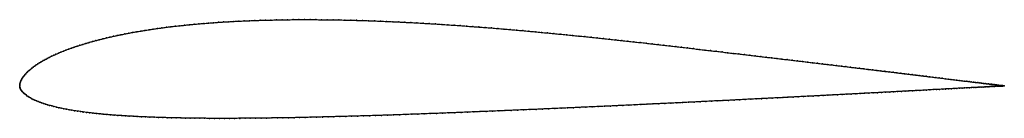
# Model space of a CAD drawing. Units: metres. Extents: x 0 to 1, y -0.03 to 0.07.
import ezdxf

# ---------------------------------------------------------------- set-up
doc = ezdxf.new("R2010")
doc.units = ezdxf.units.M

msp = doc.modelspace()

# ---------------------------------------------------------------- linework, layer by layer
at = {"color": 1}
msp.add_open_spline([(1, 0.0001), (0.9999, 0.0001), (0.9998, 0.0001), (0.9996, 0.0001), (0.9993, 0.0001), (0.999, 0.0002), (0.9986, 0.0002), (0.9981, 0.0003), (0.9975, 0.0004), (0.9968, 0.0004), (0.996, 0.0005), (0.9951, 0.0006), (0.9942, 0.0008), (0.9932, 0.0009), (0.9921, 0.001), (0.991, 0.0012), (0.9897, 0.0013), (0.9884, 0.0015), (0.987, 0.0016), (0.9855, 0.0018), (0.984, 0.002), (0.9823, 0.0022), (0.9806, 0.0024), (0.9788, 0.0026), (0.977, 0.0029), (0.975, 0.0031), (0.973, 0.0034), (0.9709, 0.0036), (0.9688, 0.0039), (0.9665, 0.0041), (0.9642, 0.0044), (0.9618, 0.0047), (0.9593, 0.005), (0.9568, 0.0053), (0.9541, 0.0057), (0.9515, 0.006), (0.9487, 0.0063), (0.9458, 0.0067), (0.9429, 0.007), (0.94, 0.0074), (0.9369, 0.0078), (0.9338, 0.0082), (0.9306, 0.0085), (0.9273, 0.009), (0.924, 0.0093), (0.9206, 0.0098), (0.9171, 0.0102), (0.9136, 0.0106), (0.91, 0.0111), (0.9063, 0.0115), (0.9026, 0.012), (0.8988, 0.0124), (0.8949, 0.0129), (0.891, 0.0134), (0.887, 0.0139), (0.883, 0.0143), (0.8788, 0.0149), (0.8747, 0.0153), (0.8704, 0.0159), (0.8662, 0.0164), (0.8618, 0.0169), (0.8574, 0.0175), (0.8529, 0.018), (0.8484, 0.0185), (0.8438, 0.0191), (0.8392, 0.0197), (0.8345, 0.0202), (0.8297, 0.0208), (0.8249, 0.0214), (0.8201, 0.0219), (0.8152, 0.0225), (0.8102, 0.0231), (0.8052, 0.0237), (0.8002, 0.0243), (0.7951, 0.0249), (0.7899, 0.0256), (0.7847, 0.0262), (0.7795, 0.0268), (0.7742, 0.0274), (0.7689, 0.028), (0.7635, 0.0287), (0.7581, 0.0293), (0.7526, 0.03), (0.7471, 0.0306), (0.7416, 0.0313), (0.736, 0.0319), (0.7304, 0.0326), (0.7247, 0.0332), (0.719, 0.0339), (0.7133, 0.0346), (0.7075, 0.0353), (0.7018, 0.0359), (0.6959, 0.0366), (0.6901, 0.0373), (0.6842, 0.038), (0.6783, 0.0387), (0.6723, 0.0394), (0.6664, 0.0401), (0.6604, 0.0408), (0.6543, 0.0415), (0.6483, 0.0422), (0.6422, 0.0429), (0.6361, 0.0436), (0.63, 0.0443), (0.6238, 0.0449), (0.6177, 0.0456), (0.6115, 0.0463), (0.6053, 0.047), (0.5991, 0.0476), (0.5929, 0.0483), (0.5866, 0.049), (0.5803, 0.0496), (0.5741, 0.0503), (0.5678, 0.0509), (0.5615, 0.0515), (0.5552, 0.0522), (0.5489, 0.0528), (0.5425, 0.0534), (0.5362, 0.054), (0.5299, 0.0546), (0.5235, 0.0552), (0.5172, 0.0558), (0.5109, 0.0564), (0.5045, 0.0569), (0.4982, 0.0575), (0.4918, 0.058), (0.4855, 0.0586), (0.4791, 0.0591), (0.4728, 0.0596), (0.4664, 0.0601), (0.4601, 0.0605), (0.4538, 0.061), (0.4475, 0.0615), (0.4412, 0.0619), (0.4349, 0.0623), (0.4286, 0.0628), (0.4223, 0.0632), (0.416, 0.0635), (0.4098, 0.0639), (0.4035, 0.0643), (0.3973, 0.0646), (0.3911, 0.0649), (0.3849, 0.0652), (0.3788, 0.0655), (0.3726, 0.0658), (0.3665, 0.066), (0.3604, 0.0663), (0.3543, 0.0665), (0.3482, 0.0667), (0.3422, 0.0669), (0.3362, 0.067), (0.3302, 0.0672), (0.3242, 0.0673), (0.3183, 0.0674), (0.3124, 0.0675), (0.3065, 0.0675), (0.3007, 0.0676), (0.2949, 0.0676), (0.2891, 0.0676), (0.2834, 0.0676), (0.2777, 0.0676), (0.272, 0.0675), (0.2664, 0.0674), (0.2608, 0.0673), (0.2552, 0.0672), (0.2497, 0.0671), (0.2442, 0.0669), (0.2388, 0.0667), (0.2334, 0.0665), (0.228, 0.0663), (0.2227, 0.0661), (0.2175, 0.0658), (0.2123, 0.0655), (0.2071, 0.0652), (0.202, 0.0649), (0.1969, 0.0645), (0.1919, 0.0641), (0.1869, 0.0637), (0.182, 0.0633), (0.1771, 0.0629), (0.1723, 0.0624), (0.1675, 0.0619), (0.1628, 0.0614), (0.1581, 0.0609), (0.1535, 0.0604), (0.149, 0.0598), (0.1445, 0.0592), (0.1401, 0.0586), (0.1357, 0.058), (0.1314, 0.0573), (0.1271, 0.0566), (0.1229, 0.0559), (0.1187, 0.0552), (0.1147, 0.0545), (0.1106, 0.0538), (0.1067, 0.053), (0.1028, 0.0522), (0.099, 0.0514), (0.0953, 0.0506), (0.0916, 0.0498), (0.088, 0.0489), (0.0844, 0.048), (0.0808, 0.0471), (0.0773, 0.0462), (0.0739, 0.0453), (0.0705, 0.0443), (0.0673, 0.0434), (0.0641, 0.0424), (0.0611, 0.0415), (0.0582, 0.0405), (0.0553, 0.0396), (0.0525, 0.0386), (0.0497, 0.0376), (0.047, 0.0366), (0.0444, 0.0355), (0.0418, 0.0345), (0.0393, 0.0334), (0.0368, 0.0323), (0.0345, 0.0313), (0.0322, 0.0302), (0.03, 0.0291), (0.0279, 0.028), (0.0258, 0.0269), (0.0238, 0.0258), (0.0219, 0.0247), (0.0201, 0.0236), (0.0184, 0.0225), (0.0167, 0.0214), (0.0151, 0.0203), (0.0136, 0.0191), (0.0122, 0.018), (0.0108, 0.0169), (0.0095, 0.0158), (0.0083, 0.0147), (0.0072, 0.0136), (0.0062, 0.0125), (0.0052, 0.0114), (0.0043, 0.0103), (0.0036, 0.0092), (0.0028, 0.0082), (0.0022, 0.0071), (0.0016, 0.0061), (0.0012, 0.005), (0.0008, 0.004), (0.0004, 0.0031), (0.0002, 0.0021), (0.0001, 0.0015), (0, -0.0005), (0, 0.0005), (0.0001, -0.0014), (0.0002, -0.0018), (0.0005, -0.0025), (0.0008, -0.0032), (0.0012, -0.0039), (0.0017, -0.0046), (0.0023, -0.0054), (0.0029, -0.0061), (0.0037, -0.0069), (0.0045, -0.0076), (0.0054, -0.0084), (0.0064, -0.0092), (0.0074, -0.01), (0.0085, -0.0107), (0.0097, -0.0115), (0.011, -0.0123), (0.0124, -0.013), (0.0138, -0.0138), (0.0153, -0.0145), (0.0169, -0.0152), (0.0186, -0.0159), (0.0204, -0.0166), (0.0222, -0.0173), (0.0241, -0.0179), (0.0261, -0.0186), (0.0282, -0.0192), (0.0303, -0.0198), (0.0325, -0.0204), (0.0348, -0.021), (0.0372, -0.0216), (0.0396, -0.0222), (0.0422, -0.0227), (0.0448, -0.0233), (0.0474, -0.0238), (0.0502, -0.0243), (0.0529, -0.0248), (0.0557, -0.0253), (0.0586, -0.0257), (0.0615, -0.0261), (0.0646, -0.0266), (0.0678, -0.027), (0.071, -0.0274), (0.0744, -0.0278), (0.0778, -0.0282), (0.0814, -0.0285), (0.0849, -0.0289), (0.0885, -0.0292), (0.0922, -0.0295), (0.0959, -0.0298), (0.0996, -0.0301), (0.1034, -0.0303), (0.1073, -0.0306), (0.1113, -0.0308), (0.1153, -0.031), (0.1194, -0.0313), (0.1235, -0.0315), (0.1278, -0.0316), (0.132, -0.0318), (0.1363, -0.032), (0.1407, -0.0321), (0.1452, -0.0322), (0.1497, -0.0324), (0.1542, -0.0325), (0.1589, -0.0326), (0.1635, -0.0327), (0.1683, -0.0328), (0.173, -0.0329), (0.1779, -0.0329), (0.1827, -0.033), (0.1877, -0.033), (0.1927, -0.0331), (0.1977, -0.0331), (0.2028, -0.0331), (0.2079, -0.0331), (0.2131, -0.0331), (0.2183, -0.0331), (0.2235, -0.033), (0.2289, -0.033), (0.2342, -0.033), (0.2396, -0.0329), (0.2451, -0.0329), (0.2506, -0.0328), (0.2561, -0.0327), (0.2616, -0.0326), (0.2672, -0.0326), (0.2729, -0.0324), (0.2786, -0.0324), (0.2843, -0.0322), (0.29, -0.0321), (0.2958, -0.032), (0.3016, -0.0318), (0.3074, -0.0317), (0.3133, -0.0315), (0.3192, -0.0314), (0.3251, -0.0312), (0.3311, -0.0311), (0.3371, -0.0309), (0.3431, -0.0307), (0.3492, -0.0306), (0.3552, -0.0304), (0.3613, -0.0302), (0.3674, -0.03), (0.3736, -0.0298), (0.3797, -0.0296), (0.3859, -0.0294), (0.3921, -0.0291), (0.3983, -0.0289), (0.4045, -0.0287), (0.4107, -0.0285), (0.417, -0.0282), (0.4233, -0.028), (0.4295, -0.0278), (0.4358, -0.0275), (0.4421, -0.0273), (0.4485, -0.027), (0.4548, -0.0268), (0.4611, -0.0265), (0.4674, -0.0262), (0.4738, -0.026), (0.4801, -0.0257), (0.4865, -0.0255), (0.4928, -0.0252), (0.4991, -0.0249), (0.5055, -0.0247), (0.5118, -0.0244), (0.5182, -0.0241), (0.5245, -0.0239), (0.5309, -0.0236), (0.5372, -0.0233), (0.5435, -0.023), (0.5499, -0.0227), (0.5562, -0.0225), (0.5625, -0.0222), (0.5688, -0.0219), (0.5751, -0.0216), (0.5813, -0.0213), (0.5876, -0.021), (0.5938, -0.0208), (0.6001, -0.0205), (0.6063, -0.0202), (0.6125, -0.0199), (0.6186, -0.0196), (0.6248, -0.0193), (0.6309, -0.019), (0.637, -0.0187), (0.6431, -0.0184), (0.6492, -0.0182), (0.6553, -0.0178), (0.6613, -0.0176), (0.6673, -0.0173), (0.6733, -0.017), (0.6792, -0.0167), (0.6851, -0.0164), (0.691, -0.0161), (0.6968, -0.0158), (0.7027, -0.0155), (0.7085, -0.0152), (0.7142, -0.015), (0.7199, -0.0147), (0.7256, -0.0144), (0.7313, -0.0141), (0.7368, -0.0138), (0.7424, -0.0135), (0.748, -0.0132), (0.7535, -0.013), (0.7589, -0.0127), (0.7643, -0.0124), (0.7697, -0.0122), (0.775, -0.0119), (0.7803, -0.0116), (0.7855, -0.0113), (0.7907, -0.0111), (0.7959, -0.0108), (0.801, -0.0105), (0.806, -0.0103), (0.811, -0.01), (0.8159, -0.0098), (0.8208, -0.0095), (0.8257, -0.0092), (0.8305, -0.009), (0.8352, -0.0087), (0.8399, -0.0085), (0.8445, -0.0083), (0.8491, -0.008), (0.8536, -0.0078), (0.8581, -0.0075), (0.8625, -0.0073), (0.8668, -0.0071), (0.8711, -0.0069), (0.8753, -0.0066), (0.8795, -0.0064), (0.8836, -0.0062), (0.8876, -0.006), (0.8916, -0.0058), (0.8955, -0.0055), (0.8994, -0.0054), (0.9032, -0.0051), (0.9069, -0.0049), (0.9105, -0.0048), (0.9142, -0.0046), (0.9177, -0.0044), (0.9211, -0.0042), (0.9245, -0.004), (0.9278, -0.0038), (0.9311, -0.0036), (0.9343, -0.0035), (0.9374, -0.0033), (0.9404, -0.0031), (0.9434, -0.003), (0.9463, -0.0028), (0.9491, -0.0027), (0.9519, -0.0025), (0.9546, -0.0024), (0.9572, -0.0023), (0.9597, -0.0021), (0.9622, -0.002), (0.9646, -0.0019), (0.9669, -0.0017), (0.9691, -0.0016), (0.9713, -0.0015), (0.9733, -0.0014), (0.9754, -0.0013), (0.9773, -0.0012), (0.9791, -0.0011), (0.9809, -0.001), (0.9826, -0.0009), (0.9842, -0.0008), (0.9858, -0.0007), (0.9872, -0.0006), (0.9886, -0.0006), (0.9899, -0.0005), (0.9912, -0.0004), (0.9923, -0.0004), (0.9934, -0.0003), (0.9944, -0.0002), (0.9953, -0.0002), (0.9961, -0.0002), (0.9969, -0.0001), (0.9976, -0.0001), (0.9982, 0), (0.9987, 0), (0.9991, 0), (0.9994, 0), (0.9996, 0), (0.9998, 0), (1, 0), (1, 0.0001)], degree=3, knots=[0, 0, 0, 0, 0.00404, 0.006061, 0.008081, 0.010101, 0.012121, 0.014141, 0.016162, 0.018182, 0.020202, 0.022222, 0.024242, 0.026263, 0.028283, 0.030303, 0.032323, 0.034343, 0.036364, 0.038384, 0.040404, 0.042424, 0.044444, 0.046465, 0.048485, 0.050505, 0.052525, 0.054545, 0.056566, 0.058586, 0.060606, 0.062626, 0.064646, 0.066667, 0.068687, 0.070707, 0.072727, 0.074747, 0.076768, 0.078788, 0.080808, 0.082828, 0.084848, 0.086869, 0.088889, 0.090909, 0.092929, 0.094949, 0.09697, 0.09899, 0.10101, 0.10303, 0.105051, 0.107071, 0.109091, 0.111111, 0.113131, 0.115152, 0.117172, 0.119192, 0.121212, 0.123232, 0.125253, 0.127273, 0.129293, 0.131313, 0.133333, 0.135354, 0.137374, 0.139394, 0.141414, 0.143434, 0.145455, 0.147475, 0.149495, 0.151515, 0.153535, 0.155556, 0.157576, 0.159596, 0.161616, 0.163636, 0.165657, 0.167677, 0.169697, 0.171717, 0.173737, 0.175758, 0.177778, 0.179798, 0.181818, 0.183838, 0.185859, 0.187879, 0.189899, 0.191919, 0.193939, 0.19596, 0.19798, 0.2, 0.20202, 0.20404, 0.206061, 0.208081, 0.210101, 0.212121, 0.214141, 0.216162, 0.218182, 0.220202, 0.222222, 0.224242, 0.226263, 0.228283, 0.230303, 0.232323, 0.234343, 0.236364, 0.238384, 0.240404, 0.242424, 0.244444, 0.246465, 0.248485, 0.250505, 0.252525, 0.254545, 0.256566, 0.258586, 0.260606, 0.262626, 0.264646, 0.266667, 0.268687, 0.270707, 0.272727, 0.274747, 0.276768, 0.278788, 0.280808, 0.282828, 0.284848, 0.286869, 0.288889, 0.290909, 0.292929, 0.294949, 0.29697, 0.29899, 0.30101, 0.30303, 0.305051, 0.307071, 0.309091, 0.311111, 0.313131, 0.315152, 0.317172, 0.319192, 0.321212, 0.323232, 0.325253, 0.327273, 0.329293, 0.331313, 0.333333, 0.335354, 0.337374, 0.339394, 0.341414, 0.343434, 0.345455, 0.347475, 0.349495, 0.351515, 0.353535, 0.355556, 0.357576, 0.359596, 0.361616, 0.363636, 0.365657, 0.367677, 0.369697, 0.371717, 0.373737, 0.375758, 0.377778, 0.379798, 0.381818, 0.383838, 0.385859, 0.387879, 0.389899, 0.391919, 0.393939, 0.39596, 0.39798, 0.4, 0.40202, 0.40404, 0.406061, 0.408081, 0.410101, 0.412121, 0.414141, 0.416162, 0.418182, 0.420202, 0.422222, 0.424242, 0.426263, 0.428283, 0.430303, 0.432323, 0.434343, 0.436364, 0.438384, 0.440404, 0.442424, 0.444444, 0.446465, 0.448485, 0.450505, 0.452525, 0.454545, 0.456566, 0.458586, 0.460606, 0.462626, 0.464646, 0.466667, 0.468687, 0.470707, 0.472727, 0.474747, 0.476768, 0.478788, 0.480808, 0.482828, 0.484848, 0.486869, 0.488889, 0.490909, 0.492929, 0.494949, 0.49697, 0.49899, 0.50101, 0.50303, 0.505051, 0.507071, 0.509091, 0.511111, 0.513131, 0.515152, 0.517172, 0.519192, 0.521212, 0.523232, 0.525253, 0.527273, 0.529293, 0.531313, 0.533333, 0.535354, 0.537374, 0.539394, 0.541414, 0.543434, 0.545455, 0.547475, 0.549495, 0.551515, 0.553535, 0.555556, 0.557576, 0.559596, 0.561616, 0.563636, 0.565657, 0.567677, 0.569697, 0.571717, 0.573737, 0.575758, 0.577778, 0.579798, 0.581818, 0.583838, 0.585859, 0.587879, 0.589899, 0.591919, 0.593939, 0.59596, 0.59798, 0.6, 0.60202, 0.60404, 0.606061, 0.608081, 0.610101, 0.612121, 0.614141, 0.616162, 0.618182, 0.620202, 0.622222, 0.624242, 0.626263, 0.628283, 0.630303, 0.632323, 0.634343, 0.636364, 0.638384, 0.640404, 0.642424, 0.644444, 0.646465, 0.648485, 0.650505, 0.652525, 0.654545, 0.656566, 0.658586, 0.660606, 0.662626, 0.664646, 0.666667, 0.668687, 0.670707, 0.672727, 0.674747, 0.676768, 0.678788, 0.680808, 0.682828, 0.684848, 0.686869, 0.688889, 0.690909, 0.692929, 0.694949, 0.69697, 0.69899, 0.70101, 0.70303, 0.705051, 0.707071, 0.709091, 0.711111, 0.713131, 0.715152, 0.717172, 0.719192, 0.721212, 0.723232, 0.725253, 0.727273, 0.729293, 0.731313, 0.733333, 0.735354, 0.737374, 0.739394, 0.741414, 0.743434, 0.745455, 0.747475, 0.749495, 0.751515, 0.753535, 0.755556, 0.757576, 0.759596, 0.761616, 0.763636, 0.765657, 0.767677, 0.769697, 0.771717, 0.773737, 0.775758, 0.777778, 0.779798, 0.781818, 0.783838, 0.785859, 0.787879, 0.789899, 0.791919, 0.793939, 0.79596, 0.79798, 0.8, 0.80202, 0.80404, 0.806061, 0.808081, 0.810101, 0.812121, 0.814141, 0.816162, 0.818182, 0.820202, 0.822222, 0.824242, 0.826263, 0.828283, 0.830303, 0.832323, 0.834343, 0.836364, 0.838384, 0.840404, 0.842424, 0.844444, 0.846465, 0.848485, 0.850505, 0.852525, 0.854545, 0.856566, 0.858586, 0.860606, 0.862626, 0.864646, 0.866667, 0.868687, 0.870707, 0.872727, 0.874747, 0.876768, 0.878788, 0.880808, 0.882828, 0.884848, 0.886869, 0.888889, 0.890909, 0.892929, 0.894949, 0.89697, 0.89899, 0.90101, 0.90303, 0.905051, 0.907071, 0.909091, 0.911111, 0.913131, 0.915152, 0.917172, 0.919192, 0.921212, 0.923232, 0.925253, 0.927273, 0.929293, 0.931313, 0.933333, 0.935354, 0.937374, 0.939394, 0.941414, 0.943434, 0.945455, 0.947475, 0.949495, 0.951515, 0.953535, 0.955556, 0.957576, 0.959596, 0.961616, 0.963636, 0.965657, 0.967677, 0.969697, 0.971717, 0.973737, 0.975758, 0.977778, 0.979798, 0.981818, 0.983838, 0.985859, 0.987879, 0.989899, 0.991919, 0.993939, 0.99596, 1, 1, 1, 1], dxfattribs=at)
for p in [(0.1535, 0.0604), (0.1582, 0.0609), (0.1628, 0.0614), (0.1675, 0.0619), (0.1723, 0.0624), (0.1771, 0.0629), (0.182, 0.0633), (0.1869, 0.0637), (0.1919, 0.0641), (0.1969, 0.0645), (0.202, 0.0649), (0.2071, 0.0652), (0.2123, 0.0655), (0.2175, 0.0658), (0.2227, 0.0661), (0.2281, 0.0663), (0.2334, 0.0665), (0.2388, 0.0667), (0.2442, 0.0669), (0.2497, 0.0671), (0.2552, 0.0672), (0.2608, 0.0673), (0.2664, 0.0674), (0.272, 0.0675), (0.2777, 0.0676), (0.2834, 0.0676), (0.2891, 0.0676), (0.2949, 0.0676), (0.3007, 0.0676), (0.3065, 0.0675), (0.3124, 0.0675), (0.3183, 0.0674), (0.3242, 0.0673), (0.3302, 0.0672), (0.3362, 0.067), (0.3422, 0.0669), (0.3482, 0.0667), (0.3543, 0.0665), (0.3604, 0.0663), (0.3665, 0.066), (0.3726, 0.0658), (0.3788, 0.0655), (0.3849, 0.0652), (0.3911, 0.0649), (0.3973, 0.0646), (0.4035, 0.0643), (0.4098, 0.0639), (0.416, 0.0635), (0.4223, 0.0632), (0.4286, 0.0628), (0.4349, 0.0623), (0.4412, 0.0619), (0.4475, 0.0615), (0.4538, 0.061), (0.4601, 0.0606), (0.4664, 0.0601), (0.0953, 0.0506), (0.099, 0.0514), (0.1028, 0.0522), (0.1067, 0.053), (0.1107, 0.0538), (0.1147, 0.0545), (0.1188, 0.0552), (0.1229, 0.0559), (0.1271, 0.0566), (0.1314, 0.0573), (0.1357, 0.058), (0.1401, 0.0586), (0.1445, 0.0592), (0.149, 0.0598), (0.4728, 0.0596), (0.4791, 0.0591), (0.4855, 0.0586), (0.4918, 0.058), (0.4982, 0.0575), (0.5045, 0.0569), (0.5109, 0.0564), (0.5172, 0.0558), (0.5235, 0.0552), (0.5299, 0.0546), (0.5362, 0.054), (0.5425, 0.0534), (0.5489, 0.0528), (0.5552, 0.0522), (0.5615, 0.0515), (0.5678, 0.0509), (0.5741, 0.0503), (0.0582, 0.0405), (0.0611, 0.0415), (0.0641, 0.0424), (0.0673, 0.0434), (0.0705, 0.0443), (0.0739, 0.0453), (0.0773, 0.0462), (0.0808, 0.0471), (0.0844, 0.048), (0.088, 0.0489), (0.0916, 0.0498), (0.5803, 0.0496), (0.5866, 0.049), (0.5929, 0.0483), (0.5991, 0.0476), (0.6053, 0.047), (0.6115, 0.0463), (0.6177, 0.0456), (0.6238, 0.0449), (0.63, 0.0443), (0.6361, 0.0436), (0.6422, 0.0429), (0.6483, 0.0422), (0.6543, 0.0415), (0.6603, 0.0408), (0.6663, 0.0401), (0.0322, 0.0302), (0.0345, 0.0313), (0.0368, 0.0323), (0.0393, 0.0334), (0.0418, 0.0345), (0.0444, 0.0355), (0.047, 0.0366), (0.0497, 0.0376), (0.0525, 0.0386), (0.0553, 0.0396), (0.6723, 0.0394), (0.6783, 0.0387), (0.6842, 0.038), (0.6901, 0.0373), (0.6959, 0.0366), (0.7017, 0.036), (0.7075, 0.0353), (0.7133, 0.0346), (0.719, 0.0339), (0.7247, 0.0332), (0.7304, 0.0326), (0.736, 0.0319), (0.7416, 0.0313), (0.7471, 0.0306), (0.0151, 0.0203), (0.0167, 0.0214), (0.0184, 0.0225), (0.0201, 0.0236), (0.0219, 0.0247), (0.0238, 0.0258), (0.0258, 0.0269), (0.0279, 0.028), (0.03, 0.0291), (0.7526, 0.03), (0.7581, 0.0293), (0.7635, 0.0287), (0.7689, 0.0281), (0.7742, 0.0274), (0.7795, 0.0268), (0.7847, 0.0262), (0.7899, 0.0256), (0.7951, 0.0249), (0.8002, 0.0243), (0.8052, 0.0237), (0.8102, 0.0231), (0.8152, 0.0225), (0.8201, 0.0219), (0.8249, 0.0214), (0.8297, 0.0208), (0.8345, 0.0202), (0.0044, 0.0103), (0.0052, 0.0114), (0.0062, 0.0125), (0.0072, 0.0136), (0.0084, 0.0147), (0.0096, 0.0158), (0.0108, 0.0169), (0.0122, 0.018), (0.0136, 0.0191), (0.8392, 0.0197), (0.8438, 0.0191), (0.8484, 0.0185), (0.8529, 0.018), (0.8574, 0.0175), (0.8618, 0.0169), (0.8661, 0.0164), (0.8704, 0.0159), (0.8747, 0.0154), (0.8788, 0.0149), (0.8829, 0.0144), (0.887, 0.0139), (0.891, 0.0134), (0.8949, 0.0129), (0.8988, 0.0124), (0.9026, 0.012), (0.9063, 0.0115), (0.91, 0.0111), (0.9136, 0.0106), (0.9171, 0.0102), (0, 0), (0, 0), (0.0001, 0.0012), (0.0002, 0.0021), (0.0005, 0.0031), (0.0008, 0.0041), (0.0012, 0.0051), (0.0017, 0.0061), (0.0022, 0.0071), (0.0029, 0.0082), (0.0036, 0.0093), (0.9206, 0.0098), (0.924, 0.0094), (0.9273, 0.009), (0.9306, 0.0086), (0.9338, 0.0082), (0.9369, 0.0078), (0.9399, 0.0074), (0.9429, 0.007), (0.9458, 0.0067), (0.9487, 0.0063), (0.9514, 0.006), (0.9541, 0.0057), (0.9567, 0.0053), (0.9593, 0.005), (0.9618, 0.0047), (0.9642, 0.0044), (0.9665, 0.0042), (0.9687, 0.0039), (0.9709, 0.0036), (0.973, 0.0034), (0.975, 0.0031), (0.977, 0.0029), (0.9788, 0.0026), (0.9806, 0.0024), (0.9823, 0.0022), (0.984, 0.002), (0.9855, 0.0018), (0.987, 0.0017), (0.9884, 0.0015), (0.9897, 0.0013), (0.991, 0.0012), (0.9921, 0.001), (0.9932, 0.0009), (0.9942, 0.0008), (0.9951, 0.0006), (0.996, 0.0005), (0.9967, 0.0004), (0.9974, 0.0004), (0.998, 0.0003), (0.9986, 0.0002), (0.999, 0.0002), (0.999, 0), (0.9993, 0.0001), (0.9994, 0), (0.9996, 0.0001), (0.9996, 0), (0.9997, 0.0001), (0.9998, 0), (0.9999, 0.0001), (0.9999, 0), (1, 0.0001), (1, 0.0001), (0.0001, -0.0011), (0.0003, -0.0018), (0.0005, -0.0025), (0.0008, -0.0032), (0.0012, -0.0039), (0.0017, -0.0046), (0.0023, -0.0054), (0.003, -0.0061), (0.0037, -0.0069), (0.0045, -0.0076), (0.0054, -0.0084), (0.0064, -0.0092), (0.0074, -0.01), (0.8159, -0.0098), (0.8208, -0.0095), (0.8257, -0.0092), (0.8305, -0.009), (0.8352, -0.0087), (0.8399, -0.0085), (0.8445, -0.0083), (0.8491, -0.008), (0.8536, -0.0078), (0.8581, -0.0075), (0.8625, -0.0073), (0.8668, -0.0071), (0.8711, -0.0069), (0.8753, -0.0066), (0.8795, -0.0064), (0.8836, -0.0062), (0.8876, -0.006), (0.8916, -0.0058), (0.8955, -0.0056), (0.8994, -0.0054), (0.9032, -0.0051), (0.9069, -0.0049), (0.9105, -0.0048), (0.9141, -0.0046), (0.9177, -0.0044), (0.9211, -0.0042), (0.9245, -0.004), (0.9278, -0.0038), (0.9311, -0.0037), (0.9342, -0.0035), (0.9374, -0.0033), (0.9404, -0.0032), (0.9434, -0.003), (0.9463, -0.0028), (0.9491, -0.0027), (0.9519, -0.0025), (0.9545, -0.0024), (0.9571, -0.0023), (0.9597, -0.0021), (0.9621, -0.002), (0.9645, -0.0019), (0.9668, -0.0017), (0.9691, -0.0016), (0.9712, -0.0015), (0.9733, -0.0014), (0.9753, -0.0013), (0.9773, -0.0012), (0.9791, -0.0011), (0.9809, -0.001), (0.9826, -0.0009), (0.9842, -0.0008), (0.9857, -0.0007), (0.9872, -0.0006), (0.9886, -0.0006), (0.9899, -0.0005), (0.9911, -0.0004), (0.9923, -0.0004), (0.9933, -0.0003), (0.9943, -0.0003), (0.9953, -0.0002), (0.9961, -0.0002), (0.9969, -0.0001), (0.9975, -0.0001), (0.9981, -0.0001), (0.9986, 0), (0.0085, -0.0107), (0.0097, -0.0115), (0.011, -0.0123), (0.0124, -0.013), (0.0138, -0.0138), (0.0154, -0.0145), (0.017, -0.0152), (0.0186, -0.0159), (0.0204, -0.0166), (0.0222, -0.0173), (0.0241, -0.0179), (0.0261, -0.0186), (0.0282, -0.0192), (0.0303, -0.0198), (0.6125, -0.0199), (0.6186, -0.0196), (0.6248, -0.0193), (0.6309, -0.019), (0.637, -0.0187), (0.6431, -0.0184), (0.6492, -0.0182), (0.6553, -0.0179), (0.6613, -0.0176), (0.6673, -0.0173), (0.6732, -0.017), (0.6792, -0.0167), (0.6851, -0.0164), (0.691, -0.0161), (0.6968, -0.0158), (0.7027, -0.0155), (0.7084, -0.0152), (0.7142, -0.015), (0.7199, -0.0147), (0.7256, -0.0144), (0.7312, -0.0141), (0.7368, -0.0138), (0.7424, -0.0135), (0.748, -0.0133), (0.7534, -0.013), (0.7589, -0.0127), (0.7643, -0.0124), (0.7697, -0.0122), (0.775, -0.0119), (0.7803, -0.0116), (0.7855, -0.0113), (0.7907, -0.0111), (0.7959, -0.0108), (0.8009, -0.0105), (0.806, -0.0103), (0.811, -0.01), (0.0325, -0.0204), (0.0348, -0.021), (0.0372, -0.0216), (0.0397, -0.0222), (0.0422, -0.0227), (0.0448, -0.0233), (0.0475, -0.0238), (0.0502, -0.0243), (0.0529, -0.0248), (0.0557, -0.0253), (0.0586, -0.0257), (0.0616, -0.0261), (0.0646, -0.0266), (0.0678, -0.027), (0.071, -0.0274), (0.0744, -0.0278), (0.0779, -0.0282), (0.0814, -0.0285), (0.0849, -0.0289), (0.0885, -0.0292), (0.0922, -0.0295), (0.0959, -0.0298), (0.3674, -0.03), (0.3736, -0.0298), (0.3797, -0.0296), (0.3859, -0.0294), (0.3921, -0.0291), (0.3983, -0.0289), (0.4045, -0.0287), (0.4107, -0.0285), (0.417, -0.0282), (0.4233, -0.028), (0.4295, -0.0278), (0.4358, -0.0275), (0.4421, -0.0273), (0.4485, -0.027), (0.4548, -0.0268), (0.4611, -0.0265), (0.4674, -0.0262), (0.4738, -0.026), (0.4801, -0.0257), (0.4865, -0.0255), (0.4928, -0.0252), (0.4991, -0.0249), (0.5055, -0.0247), (0.5118, -0.0244), (0.5182, -0.0241), (0.5245, -0.0239), (0.5309, -0.0236), (0.5372, -0.0233), (0.5435, -0.023), (0.5499, -0.0227), (0.5562, -0.0225), (0.5625, -0.0222), (0.5688, -0.0219), (0.5751, -0.0216), (0.5813, -0.0213), (0.5876, -0.021), (0.5938, -0.0208), (0.6001, -0.0205), (0.6063, -0.0202), (0.0996, -0.0301), (0.1034, -0.0303), (0.1073, -0.0306), (0.1113, -0.0308), (0.1153, -0.031), (0.1194, -0.0313), (0.1236, -0.0315), (0.1278, -0.0316), (0.132, -0.0318), (0.1364, -0.032), (0.1408, -0.0321), (0.1452, -0.0322), (0.1497, -0.0324), (0.1543, -0.0325), (0.1589, -0.0326), (0.1635, -0.0327), (0.1683, -0.0328), (0.173, -0.0329), (0.1779, -0.0329), (0.1828, -0.033), (0.1877, -0.033), (0.1927, -0.0331), (0.1977, -0.0331), (0.2028, -0.0331), (0.2079, -0.0331), (0.2131, -0.0331), (0.2183, -0.0331), (0.2236, -0.0331), (0.2289, -0.033), (0.2342, -0.033), (0.2396, -0.0329), (0.2451, -0.0329), (0.2506, -0.0328), (0.2561, -0.0327), (0.2617, -0.0326), (0.2673, -0.0326), (0.2729, -0.0325), (0.2786, -0.0324), (0.2843, -0.0322), (0.29, -0.0321), (0.2958, -0.032), (0.3016, -0.0318), (0.3074, -0.0317), (0.3133, -0.0316), (0.3192, -0.0314), (0.3252, -0.0312), (0.3311, -0.0311), (0.3371, -0.0309), (0.3431, -0.0307), (0.3492, -0.0306), (0.3552, -0.0304), (0.3613, -0.0302)]:
    msp.add_point(p)

doc.saveas('drawing.dxf')
